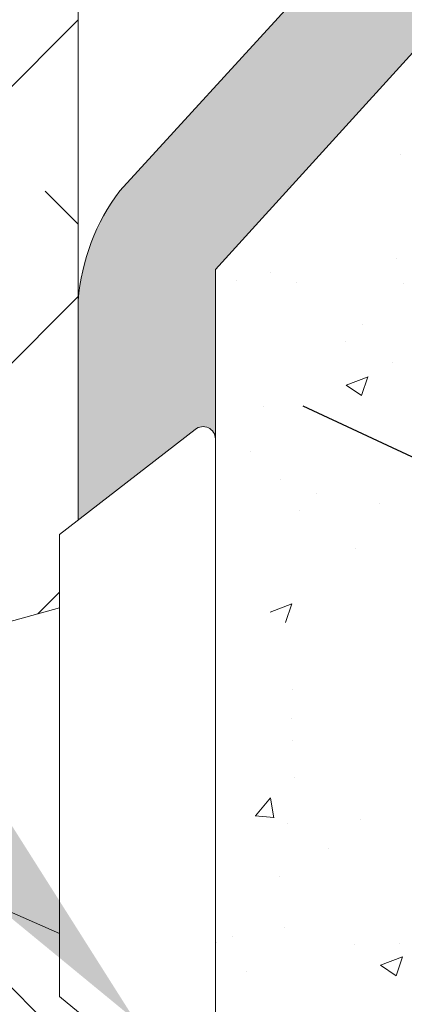
# Model space of a CAD drawing. Units: millimetres. Extents: x 18645 to 18942, y 3223 to 3440.
# Drawn here: x 18778 to 18784, y 3309 to 3325 of the extents above; entities that cross this region are included whole.
import ezdxf

# ---------------------------------------------------------------- set-up
doc = ezdxf.new("R2010")
doc.units = ezdxf.units.MM
doc.layers.get('0').update_dxf_attribs({"lineweight": 25})
for name, color, linetype, lineweight in [('Lienen Montagebügel', 7, 'Continuous', 20), ('lienen Schraube', 7, 'Continuous', 15), ('Lienen Ziegel', 7, 'Continuous', 15), ('Montagebügel Lienen', 255, 'Continuous', 0), ('Profile Sch', 251, 'Continuous', 15), ('Putz Sch', 252, 'Continuous', 20), ('Putznetz Sch', 254, 'Continuous', 15), ('Schrafur Montageb', 253, 'Continuous', 20)]:
    doc.layers.add(name, color=color, linetype=linetype, lineweight=lineweight)

msp = doc.modelspace()

# ---------------------------------------------------------------- hatches: boundary and pattern name
at = {"layer": 'Schrafur Montageb'}
h = msp.add_hatch(color=256, dxfattribs=at)
edge = h.paths.add_edge_path()
edge.add_line((18778.54500896903, 3320.013733981546), (18778.54500896903, 3316.452199415654))
edge.add_line((18778.54500896903, 3316.452199415654), (18780.44314723025, 3317.919080999493))
edge.add_arc((18780.5715621611, 3317.765752575731), 0.2, 359.6463147627212, 129.9466957772911, ccw=False)
edge.add_line((18780.77155835055, 3317.764517989104), (18780.77155835055, 3320.516361073096))
edge.add_line((18780.77155835055, 3320.516361073096), (18784.76560152798, 3324.908526507293))
edge.add_arc((18783.2116886545, 3326.649140902233), 2.333320314539521, 311.7565058811385, 1.165355235288233e-11)
edge.add_line((18785.54500896903, 3326.649140902233), (18785.54500896903, 3343.039475770311))
edge.add_line((18785.54500896904, 3343.039475770311), (18785.74500896904, 3343.039475770311))
edge.add_arc((18785.74500896904, 3341.039475770311), 2, 360, 90, ccw=False)
edge.add_line((18787.74500896904, 3341.039475770311), (18787.74500896904, 3335.016361073095))
edge.add_line((18787.74500896904, 3335.016361073095), (18789.74500896904, 3335.016361073095))
edge.add_line((18789.74500896904, 3335.016361073095), (18789.74500896904, 3341.039475770311))
edge.add_arc((18785.74500896904, 3341.039475770311), 4, 0, 89.99999999994789)
edge.add_line((18785.74500896904, 3345.039475770311), (18785.54500896903, 3345.039475770311))
edge.add_line((18785.54500896903, 3345.039475770311), (18785.54500896903, 3373.016361073095))
edge.add_line((18785.54500896903, 3373.016361073095), (18785.74500896904, 3373.016361073095))
edge.add_arc((18785.74500896904, 3377.016361073095), 4, 270, 0)
edge.add_line((18789.74500896904, 3377.016361073095), (18789.74500896904, 3383.016361073095))
edge.add_line((18789.74500896904, 3383.016361073095), (18787.74500896904, 3383.016361073096))
edge.add_line((18787.74500896904, 3383.016361073095), (18787.74500896904, 3377.016361073095))
edge.add_arc((18785.74500896904, 3377.016361073095), 2, 270, 360, ccw=False)
edge.add_line((18785.74500896904, 3375.016361073095), (18785.54500896904, 3375.016361073095))
edge.add_line((18785.54500896903, 3375.016361073095), (18785.54500896903, 3385.516361073094))
edge.add_arc((18783.54500896903, 3385.516361073094), 2.000000000001819, 0, 89.99999999989578)
edge.add_line((18783.54500896903, 3387.516361073096), (18739.78671722864, 3387.516361073096))
edge.add_arc((18739.78671722864, 3387.216361073096), 0.3, 319.88333052252324, 90, ccw=False)
edge.add_line((18740.01613741933, 3387.023057229104), (18738.78664198217, 3385.516361073094))
edge.add_line((18738.78664198217, 3385.516361073094), (18783.54500896903, 3385.516361073094))
edge.add_line((18783.54500896903, 3385.516361073094), (18783.54500896904, 3326.516361073096))
edge.add_line((18783.54500896903, 3326.516361073096), (18779.21844907107, 3321.792077639599))
edge.add_arc((18781.95134073656, 3319.740476030367), 3.417274647770389, 143.1041764939871, 175.413520341051)
edge = h.paths.add_edge_path()
edge.add_line((18730.44054188088, 3385.516361073094), (18685.54500896903, 3385.516361073094))
edge.add_line((18685.54500896903, 3385.516361073094), (18685.54500896903, 3387.516361073096))
edge.add_line((18685.54500896903, 3387.516361073096), (18729.30330070942, 3387.516361073096))
edge.add_arc((18729.30206612289, 3387.316364883642), 0.2, 89.6463147629046, 219.9466957774706)
edge.add_line((18729.14873769913, 3387.187949952786), (18730.44054188088, 3385.516361073093))
h.paths.add_polyline_path([(18778.54500896903, 3308.466045729203), (18778.54500896903, 3302.516361073095)], flags=17)
edge = h.paths.add_edge_path()
edge.add_line((18780.77155835055, 3307.265734983915), (18780.77155835055, 3302.516361073095))
edge.add_line((18778.54500896903, 3302.516361073095), (18780.77155835055, 3302.516361073095))
edge.add_line((18729.28546505028, 3387.516361073096), (18729.30330070945, 3387.516361073096))
edge.add_line((18780.27825450656, 3307.051681279291), (18778.54500896903, 3308.466045729203))
edge.add_arc((18780.47155835055, 3307.281101469985), 0.3, 229.8833305223417, 359.9999999998042)
edge.add_line((18778.54500896903, 3308.466045729203), (18778.54500896903, 3302.516361073095))
edge.add_line((18685.54500896903, 3387.516361073096), (18685.54500896903, 3385.516361073094))

# ---------------------------------------------------------------- linework, layer by layer
msp.add_line((18835.9716407881, 3293.170483680253), (18782.19412196483, 3318.297052713597))
at = {"layer": 'Lienen Montagebügel'}
for p, q in [((18783.54500896903, 3326.516361073096), (18779.21844907107, 3321.792077639599)), ((18783.54500896903, 3326.516361073096), (18779.21844907107, 3321.792077639599)), ((18784.76560152798, 3324.908526507293), (18780.77155835055, 3320.516361073096)), ((18784.76560152798, 3324.908526507293), (18780.77155835055, 3320.516361073096)), ((18780.77155835055, 3320.516361073096), (18780.77155835055, 3317.764517989104)), ((18780.77155835055, 3320.516361073096), (18780.77155835055, 3317.764517989104)), ((18778.54500896903, 3320.013733981546), (18778.54500896903, 3316.452199415654)), ((18778.54500896903, 3320.013733981546), (18778.54500896903, 3316.452199415654)), ((18778.54500896903, 3320.013733981546), (18778.54500896903, 3316.452199415654)), ((18778.54500896903, 3320.013733981546), (18778.54500896903, 3316.452199415654))]:
    msp.add_line(p, q, dxfattribs=at)
msp.add_arc((18781.95134073656, 3319.740476030367), 3.417274647770389, 143.1041764941006, 175.4135203410407, dxfattribs=at)
msp.add_arc((18781.95134073656, 3319.740476030367), 3.417274647770389, 143.1041764941006, 175.4135203410407, dxfattribs=at)
msp.add_arc((18781.95134073656, 3319.740476030367), 3.417274647770389, 143.1041764941006, 175.4135203410407, dxfattribs=at)
msp.add_arc((18781.95134073656, 3319.740476030367), 3.417274647770389, 143.1041764941006, 175.4135203410407, dxfattribs=at)
at = {"layer": 'lienen Schraube'}
for p, q in [((18780.77155835055, 3317.766987162274), (18780.77155835055, 3307.265734983915)), ((18780.77155835055, 3317.766987162274), (18780.77155835055, 3307.265734983915)), ((18780.77155835055, 3317.766987162274), (18780.77155835055, 3307.265734983915)), ((18780.77155835055, 3317.766987162274), (18780.77155835055, 3307.265734983915)), ((18780.77155835055, 3317.766987162274), (18780.77155835055, 3307.265734983915)), ((18780.77155835055, 3317.766987162274), (18780.77155835055, 3307.265734983915)), ((18780.77155835055, 3317.766987162274), (18780.77155835055, 3307.265734983915)), ((18780.77155835055, 3317.766987162274), (18780.77155835055, 3307.265734983915)), ((18780.77155835055, 3317.766987162274), (18780.77155835055, 3307.265734983915)), ((18780.77155835055, 3317.766987162274), (18780.77155835055, 3307.265734983915)), ((18780.77155835055, 3317.766987162274), (18780.77155835055, 3307.265734983915)), ((18780.77155835055, 3317.766987162274), (18780.77155835055, 3307.265734983915)), ((18780.77155835055, 3307.281101469984), (18780.77155835055, 3317.764517989191)), ((18780.77155835055, 3307.281101469984), (18780.77155835055, 3317.764517989191)), ((18780.77155835055, 3307.281101469984), (18780.77155835055, 3317.764517989191)), ((18780.77155835055, 3307.281101469984), (18780.77155835055, 3317.764517989191)), ((18780.77155835055, 3307.281101469984), (18780.77155835055, 3317.764517989191)), ((18780.77155835055, 3307.281101469984), (18780.77155835055, 3317.764517989191)), ((18780.77155835055, 3307.281101469984), (18780.77155835055, 3317.764517989191)), ((18780.77155835055, 3307.281101469984), (18780.77155835055, 3317.764517989191)), ((18780.77155835055, 3307.281101469984), (18780.77155835055, 3317.764517989191)), ((18780.77155835055, 3307.281101469984), (18780.77155835055, 3317.764517989191)), ((18780.77155835055, 3307.281101469984), (18780.77155835055, 3317.764517989191)), ((18780.77155835055, 3307.281101469984), (18780.77155835055, 3317.764517989191))]:
    msp.add_line(p, q, dxfattribs=at)
at = {"layer": 'Lienen Ziegel'}
msp.add_line((18778.54500896903, 3383.516361073094), (18778.54500896903, 3316.452199415654), dxfattribs=at)
msp.add_line((18778.54500896903, 3383.516361073094), (18778.54500896903, 3316.452199415654), dxfattribs=at)
at = {"layer": 'Montagebügel Lienen'}
msp.add_line((18778.54500896903, 3320.013733981546), (18778.54500896903, 3316.452199415654), dxfattribs=at)
msp.add_line((18778.54500896903, 3320.013733981546), (18778.54500896903, 3316.452199415654), dxfattribs=at)
msp.add_line((18778.54500896903, 3320.013733981546), (18778.54500896903, 3316.452199415654), dxfattribs=at)
msp.add_line((18778.54500896903, 3320.013733981546), (18778.54500896903, 3316.452199415654), dxfattribs=at)
at = {"layer": 'Profile Sch'}
for p, q in [((18778.23902504351, 3316.215734983914), (18780.44314723024, 3317.919080999493)), ((18778.23902504351, 3316.215734983914), (18780.44314723024, 3317.919080999493)), ((18778.23902504351, 3316.215734983914), (18780.44314723024, 3317.919080999493)), ((18778.23902504351, 3316.215734983914), (18780.44314723024, 3317.919080999493)), ((18778.23902504351, 3316.215734983914), (18780.44314723024, 3317.919080999493)), ((18778.23902504351, 3316.215734983914), (18780.44314723024, 3317.919080999493)), ((18778.23902504351, 3316.215734983914), (18780.44314723024, 3317.919080999493)), ((18778.23902504351, 3316.215734983914), (18780.44314723024, 3317.919080999493)), ((18778.23902504351, 3316.215734983914), (18780.44314723024, 3317.919080999493)), ((18778.23902504351, 3316.215734983914), (18780.44314723024, 3317.919080999493)), ((18778.23902504351, 3316.215734983914), (18780.44314723024, 3317.919080999493)), ((18778.23902504351, 3316.215734983914), (18780.44314723024, 3317.919080999493)), ((18780.77155835055, 3317.766987162274), (18780.77155835055, 3307.265734983915)), ((18780.77155835055, 3317.766987162274), (18780.77155835055, 3307.265734983915)), ((18780.77155835055, 3317.766987162274), (18780.77155835055, 3307.265734983915)), ((18780.77155835055, 3317.766987162274), (18780.77155835055, 3307.265734983915)), ((18780.77155835055, 3317.766987162274), (18780.77155835055, 3307.265734983915)), ((18780.77155835055, 3317.766987162274), (18780.77155835055, 3307.265734983915)), ((18780.77155835055, 3317.766987162274), (18780.77155835055, 3307.265734983915)), ((18780.77155835055, 3317.766987162274), (18780.77155835055, 3307.265734983915)), ((18780.77155835055, 3317.766987162274), (18780.77155835055, 3307.265734983915)), ((18780.77155835055, 3317.766987162274), (18780.77155835055, 3307.265734983915)), ((18780.77155835055, 3317.766987162274), (18780.77155835055, 3307.265734983915)), ((18780.77155835055, 3317.766987162274), (18780.77155835055, 3307.265734983915)), ((18780.77155835055, 3307.281101469984), (18780.77155835055, 3317.76451798919)), ((18780.77155835055, 3307.281101469984), (18780.77155835055, 3317.76451798919)), ((18780.77155835055, 3307.281101469984), (18780.77155835055, 3317.76451798919)), ((18780.77155835055, 3307.281101469984), (18780.77155835055, 3317.76451798919)), ((18780.77155835055, 3307.281101469984), (18780.77155835055, 3317.76451798919)), ((18780.77155835055, 3307.281101469984), (18780.77155835055, 3317.76451798919)), ((18780.77155835055, 3307.281101469984), (18780.77155835055, 3317.76451798919)), ((18780.77155835055, 3307.281101469984), (18780.77155835055, 3317.76451798919)), ((18780.77155835055, 3307.281101469984), (18780.77155835055, 3317.76451798919)), ((18780.77155835055, 3307.281101469984), (18780.77155835055, 3317.76451798919)), ((18780.77155835055, 3307.281101469984), (18780.77155835055, 3317.76451798919)), ((18780.77155835055, 3307.281101469984), (18780.77155835055, 3317.76451798919)), ((18778.23902504351, 3316.215734983914), (18778.23902504351, 3315.021957870717)), ((18778.23902504351, 3308.715734983914), (18778.23902504351, 3316.215734983914)), ((18778.23902504351, 3316.215734983914), (18778.23902504351, 3315.021957870717)), ((18778.23902504351, 3308.715734983914), (18778.23902504351, 3316.215734983914)), ((18778.23902504351, 3316.215734983914), (18778.23902504351, 3315.021957870717)), ((18778.23902504351, 3308.715734983914), (18778.23902504351, 3316.215734983914)), ((18778.23902504351, 3316.215734983914), (18778.23902504351, 3315.021957870717)), ((18778.23902504351, 3308.715734983914), (18778.23902504351, 3316.215734983914)), ((18778.23902504351, 3316.215734983914), (18778.23902504351, 3315.021957870717)), ((18778.23902504351, 3308.715734983914), (18778.23902504351, 3316.215734983914)), ((18778.23902504351, 3316.215734983914), (18778.23902504351, 3315.021957870717)), ((18778.23902504351, 3308.715734983914), (18778.23902504351, 3316.215734983914)), ((18778.23902504351, 3316.215734983914), (18778.23902504351, 3315.021957870717)), ((18778.23902504351, 3308.715734983914), (18778.23902504351, 3316.215734983914)), ((18778.23902504351, 3316.215734983914), (18778.23902504351, 3315.021957870717)), ((18778.23902504351, 3308.715734983914), (18778.23902504351, 3316.215734983914)), ((18778.23902504351, 3316.215734983914), (18778.23902504351, 3315.021957870717)), ((18778.23902504351, 3308.715734983914), (18778.23902504351, 3316.215734983914)), ((18778.23902504351, 3316.215734983914), (18778.23902504351, 3315.021957870717)), ((18778.23902504351, 3308.715734983914), (18778.23902504351, 3316.215734983914)), ((18778.23902504351, 3316.215734983914), (18778.23902504351, 3315.021957870717)), ((18778.23902504351, 3308.715734983914), (18778.23902504351, 3316.215734983914)), ((18778.23902504351, 3316.215734983914), (18778.23902504351, 3315.021957870717)), ((18778.23902504351, 3308.715734983914), (18778.23902504351, 3316.215734983914)), ((18777.23902504351, 3314.750083609419), (18778.23902504351, 3315.021957870717)), ((18777.23902504351, 3314.750083609419), (18778.23902504351, 3315.021957870717)), ((18777.23902504351, 3314.750083609419), (18778.23902504351, 3315.021957870717)), ((18777.23902504351, 3314.750083609419), (18778.23902504351, 3315.021957870717)), ((18777.23902504351, 3314.750083609419), (18778.23902504351, 3315.021957870717)), ((18777.23902504351, 3314.750083609419), (18778.23902504351, 3315.021957870717)), ((18777.23902504351, 3314.750083609419), (18778.23902504351, 3315.021957870717)), ((18777.23902504351, 3314.750083609419), (18778.23902504351, 3315.021957870717)), ((18777.23902504351, 3314.750083609419), (18778.23902504351, 3315.021957870717)), ((18777.23902504351, 3314.750083609419), (18778.23902504351, 3315.021957870717)), ((18777.23902504351, 3314.750083609419), (18778.23902504351, 3315.021957870717)), ((18777.23902504351, 3314.750083609419), (18778.23902504351, 3315.021957870717)), ((18777.23902504351, 3314.750083609419), (18778.23902504351, 3315.021957870717)), ((18777.23902504351, 3314.750083609419), (18778.23902504351, 3315.021957870717)), ((18777.23902504351, 3314.750083609419), (18778.23902504351, 3315.021957870717)), ((18777.23902504351, 3314.750083609419), (18778.23902504351, 3315.021957870717)), ((18777.23902504351, 3314.750083609419), (18778.23902504351, 3315.021957870717)), ((18777.23902504351, 3314.750083609419), (18778.23902504351, 3315.021957870717)), ((18777.23902504351, 3314.750083609419), (18778.23902504351, 3315.021957870717)), ((18777.23902504351, 3314.750083609419), (18778.23902504351, 3315.021957870717)), ((18777.23902504351, 3314.750083609419), (18778.23902504351, 3315.021957870717)), ((18777.23902504351, 3314.750083609419), (18778.23902504351, 3315.021957870717)), ((18777.23902504351, 3314.750083609419), (18778.23902504351, 3315.021957870717)), ((18777.23902504351, 3314.750083609419), (18778.23902504351, 3315.021957870717)), ((18778.23902504351, 3310.181386358411), (18778.23902504351, 3314.750083609419)), ((18778.23902504351, 3310.181386358411), (18778.23902504351, 3314.750083609419)), ((18778.23902504351, 3310.181386358411), (18778.23902504351, 3314.750083609419)), ((18778.23902504351, 3310.181386358411), (18778.23902504351, 3314.750083609419)), ((18778.23902504351, 3310.181386358411), (18778.23902504351, 3314.750083609419)), ((18778.23902504351, 3310.181386358411), (18778.23902504351, 3314.750083609419)), ((18778.23902504351, 3310.181386358411), (18778.23902504351, 3314.750083609419)), ((18778.23902504351, 3310.181386358411), (18778.23902504351, 3314.750083609419)), ((18778.23902504351, 3310.181386358411), (18778.23902504351, 3314.750083609419)), ((18778.23902504351, 3310.181386358411), (18778.23902504351, 3314.750083609419)), ((18778.23902504351, 3310.181386358411), (18778.23902504351, 3314.750083609419)), ((18778.23902504351, 3310.181386358411), (18778.23902504351, 3314.750083609419)), ((18777.23902504351, 3310.18138635841), (18778.23902504351, 3309.739492659524)), ((18777.23902504351, 3310.181386358411), (18778.23902504351, 3309.739492659524)), ((18777.23902504351, 3310.18138635841), (18778.23902504351, 3309.739492659524)), ((18777.23902504351, 3310.181386358411), (18778.23902504351, 3309.739492659524)), ((18777.23902504351, 3310.18138635841), (18778.23902504351, 3309.739492659524)), ((18777.23902504351, 3310.181386358411), (18778.23902504351, 3309.739492659524)), ((18777.23902504351, 3310.18138635841), (18778.23902504351, 3309.739492659524)), ((18777.23902504351, 3310.181386358411), (18778.23902504351, 3309.739492659524)), ((18777.23902504351, 3310.18138635841), (18778.23902504351, 3309.739492659524)), ((18777.23902504351, 3310.181386358411), (18778.23902504351, 3309.739492659524)), ((18777.23902504351, 3310.18138635841), (18778.23902504351, 3309.739492659524)), ((18777.23902504351, 3310.181386358411), (18778.23902504351, 3309.739492659524)), ((18777.23902504351, 3310.18138635841), (18778.23902504351, 3309.739492659524)), ((18777.23902504351, 3310.181386358411), (18778.23902504351, 3309.739492659524)), ((18777.23902504351, 3310.18138635841), (18778.23902504351, 3309.739492659524)), ((18777.23902504351, 3310.181386358411), (18778.23902504351, 3309.739492659524)), ((18777.23902504351, 3310.18138635841), (18778.23902504351, 3309.739492659524)), ((18777.23902504351, 3310.181386358411), (18778.23902504351, 3309.739492659524)), ((18777.23902504351, 3310.18138635841), (18778.23902504351, 3309.739492659524)), ((18777.23902504351, 3310.181386358411), (18778.23902504351, 3309.739492659524)), ((18777.23902504351, 3310.18138635841), (18778.23902504351, 3309.739492659524)), ((18777.23902504351, 3310.181386358411), (18778.23902504351, 3309.739492659524)), ((18777.23902504351, 3310.18138635841), (18778.23902504351, 3309.739492659524)), ((18777.23902504351, 3310.181386358411), (18778.23902504351, 3309.739492659524)), ((18778.23902504351, 3308.715734983914), (18778.23902504351, 3309.739492659524)), ((18778.23902504351, 3308.715734983914), (18778.23902504351, 3309.739492659524)), ((18778.23902504351, 3308.715734983914), (18778.23902504351, 3309.739492659524)), ((18778.23902504351, 3308.715734983914), (18778.23902504351, 3309.739492659524)), ((18778.23902504351, 3308.715734983914), (18778.23902504351, 3309.739492659524)), ((18778.23902504351, 3308.715734983914), (18778.23902504351, 3309.739492659524)), ((18778.23902504351, 3308.715734983914), (18778.23902504351, 3309.739492659524)), ((18778.23902504351, 3308.715734983914), (18778.23902504351, 3309.739492659524)), ((18778.23902504351, 3308.715734983914), (18778.23902504351, 3309.739492659524)), ((18778.23902504351, 3308.715734983914), (18778.23902504351, 3309.739492659524)), ((18778.23902504351, 3308.715734983914), (18778.23902504351, 3309.739492659524)), ((18778.23902504351, 3308.715734983914), (18778.23902504351, 3309.739492659524)), ((18780.27825450656, 3307.05168127929), (18778.23902504351, 3308.715734983914)), ((18780.27825450656, 3307.05168127929), (18778.23902504351, 3308.715734983914)), ((18780.27825450656, 3307.05168127929), (18778.23902504351, 3308.715734983914)), ((18780.27825450656, 3307.05168127929), (18778.23902504351, 3308.715734983914)), ((18780.27825450656, 3307.05168127929), (18778.23902504351, 3308.715734983914)), ((18780.27825450656, 3307.05168127929), (18778.23902504351, 3308.715734983914)), ((18780.27825450656, 3307.05168127929), (18778.23902504351, 3308.715734983914)), ((18780.27825450656, 3307.05168127929), (18778.23902504351, 3308.715734983914)), ((18780.27825450656, 3307.05168127929), (18778.23902504351, 3308.715734983914)), ((18780.27825450656, 3307.05168127929), (18778.23902504351, 3308.715734983914)), ((18780.27825450656, 3307.05168127929), (18778.23902504351, 3308.715734983914)), ((18780.27825450656, 3307.05168127929), (18778.23902504351, 3308.715734983914))]:
    msp.add_line(p, q, dxfattribs=at)
msp.add_arc((18780.5715621611, 3317.765752575731), 0.2, 359.6463147626696, 129.9466957773245, dxfattribs=at)
msp.add_arc((18780.5715621611, 3317.765752575731), 0.2, 359.6463147626696, 129.9466957773245, dxfattribs=at)
msp.add_arc((18780.5715621611, 3317.765752575731), 0.2, 359.6463147626696, 129.9466957773245, dxfattribs=at)
msp.add_arc((18780.5715621611, 3317.765752575731), 0.2, 359.6463147626696, 129.9466957773245, dxfattribs=at)
msp.add_arc((18780.5715621611, 3317.765752575731), 0.2, 359.6463147626696, 129.9466957773245, dxfattribs=at)
msp.add_arc((18780.5715621611, 3317.765752575731), 0.2, 359.6463147626696, 129.9466957773245, dxfattribs=at)
msp.add_arc((18780.5715621611, 3317.765752575731), 0.2, 359.6463147626696, 129.9466957773245, dxfattribs=at)
msp.add_arc((18780.5715621611, 3317.765752575731), 0.2, 359.6463147626696, 129.9466957773245, dxfattribs=at)
msp.add_arc((18780.5715621611, 3317.765752575731), 0.2, 359.6463147626696, 129.9466957773245, dxfattribs=at)
msp.add_arc((18780.5715621611, 3317.765752575731), 0.2, 359.6463147626696, 129.9466957773245, dxfattribs=at)
msp.add_arc((18780.5715621611, 3317.765752575731), 0.2, 359.6463147626696, 129.9466957773245, dxfattribs=at)
msp.add_arc((18780.5715621611, 3317.765752575731), 0.2, 359.6463147626696, 129.9466957773245, dxfattribs=at)
msp.add_arc((18780.5715621611, 3317.765752575731), 0.2, 359.6463147626696, 129.9466957773245, dxfattribs=at)
msp.add_arc((18780.5715621611, 3317.765752575731), 0.2, 359.6463147626696, 129.9466957773245, dxfattribs=at)
at = {"layer": 'Putz Sch'}
for p, q in [((18783.77553804606, 3322.382949172303), (18783.77553804606, 3322.382949172303)), ((18781.95744557615, 3321.864847794546), (18781.95744557615, 3321.864847794546)), ((18783.71376598105, 3320.69184839484), (18783.71376598105, 3320.69184839484)), ((18781.10550737931, 3320.334162582974), (18781.10550737931, 3320.334162582974)), ((18781.67088974075, 3320.4659907058), (18781.67088974075, 3320.4659907058)), ((18782.09161413842, 3320.305527190763), (18782.09161413842, 3320.305527190763)), ((18783.82932823956, 3320.28361383516), (18783.82932823956, 3320.28361383516)), ((18783.1627212746, 3319.623156688163), (18783.1627212746, 3319.623156688163)), ((18782.88813462382, 3319.350591273027), (18782.88813462382, 3319.350591273027)), ((18783.65199391604, 3319.000747617377), (18783.65199391604, 3319.000747617377)), ((18782.89343205298, 3318.638061575881), (18783.24912619548, 3318.774599764658)), ((18783.14471819404, 3318.46838900778), (18783.2477218684, 3318.775368946973)), ((18782.89199728797, 3318.638251952703), (18783.14468794008, 3318.467809955725)), ((18781.55533119191, 3318.291394260899), (18781.55533119191, 3318.291394260899)), ((18782.19412196483, 3318.297052713597), (18782.19412196483, 3318.297052713597)), ((18781.34414141281, 3317.559508561721), (18781.34414141281, 3317.559508561721)), ((18781.83105199412, 3317.102279945936), (18781.83105199412, 3317.102279945936)), ((18782.41524854899, 3316.877138059121), (18782.41524854899, 3316.877138059121)), ((18783.42721385532, 3316.710160301513), (18783.42721385532, 3316.710160301513)), ((18782.13234989981, 3316.605951936134), (18782.13234989981, 3316.605951936134)), ((18783.04829687719, 3315.986880513162), (18783.04829687719, 3315.986880513162)), ((18781.65739993974, 3314.954292940225), (18782.01309408224, 3315.090831129002)), ((18781.90867410163, 3314.784629737464), (18782.011677776, 3315.091609676657)), ((18782.02581432464, 3313.700575596567), (18782.02581432464, 3313.700575596567)), ((18782.00880576979, 3313.223750381208), (18782.00880576979, 3313.223750381208)), ((18782.02615367859, 3312.870363255549), (18782.02615367859, 3312.870363255549)), ((18782.05605064766, 3312.266852849802), (18782.05605064766, 3312.266852849802)), ((18781.42155953684, 3311.651337557579), (18781.66646161613, 3311.943200490407)), ((18781.7215194317, 3311.616694979718), (18781.66278387051, 3311.935123266546)), ((18781.41814611953, 3311.651439505651), (18781.72178626351, 3311.624874435261)), ((18783.12715778385, 3311.584482347202), (18783.12715778385, 3311.584482347202)), ((18781.94703370478, 3311.532649603745), (18781.94703370478, 3311.532649603745)), ((18782.61371866857, 3311.120045666761), (18782.61371866857, 3311.120045666761)), ((18781.8160768171, 3310.669527058705), (18781.8160768171, 3310.669527058705)), ((18781.88526163977, 3309.841548826282), (18781.88526163977, 3309.841548826282)), ((18781.04538824206, 3309.684636138795), (18781.04538824206, 3309.684636138795)), ((18780.78484310403, 3309.594137320872), (18780.78484310403, 3309.594137320872)), ((18783.03332170018, 3309.554127625931), (18783.03332170018, 3309.554127625931)), ((18783.7572001454, 3309.570061258942), (18783.7572001454, 3309.570061258942)), ((18783.45366542321, 3309.225213934234), (18783.80935956571, 3309.36175212301)), ((18783.70491573223, 3309.055568351154), (18783.8079194066, 3309.362548290347)), ((18783.45220397944, 3309.225429344076), (18783.70489463155, 3309.054987347098)), ((18781.27732541837, 3309.116434170399), (18781.27732541837, 3309.116434170399))]:
    msp.add_line(p, q, dxfattribs=at)
at = {"layer": 'Putznetz Sch'}
for p, q in [((18768.85934392234, 3314.879436624941), (18778.54500763741, 3324.565100340018)), ((18768.85934392234, 3314.879436624941), (18778.54500763741, 3324.565100340018)), ((18778.54500756249, 3321.248176560091), (18778.00907772512, 3321.784106397458)), ((18778.54500756249, 3321.248176560091), (18778.00907772512, 3321.784106397458)), ((18773.77893045525, 3315.308895097319), (18778.54500753599, 3320.074972178058)), ((18773.77893045525, 3315.308895097319), (18778.54500753599, 3320.074972178058)), ((18777.88619621097, 3314.926032792505), (18778.23902504351, 3315.278861625046)), ((18777.88619621097, 3314.926032792505), (18778.23902504351, 3315.278861625046)), ((18778.54500725821, 3307.777792682764), (18776.86967331999, 3309.453126620981)), ((18778.54500725821, 3307.777792682764), (18776.86967331999, 3309.453126620981))]:
    msp.add_line(p, q, dxfattribs=at)

doc.saveas('drawing.dxf')
